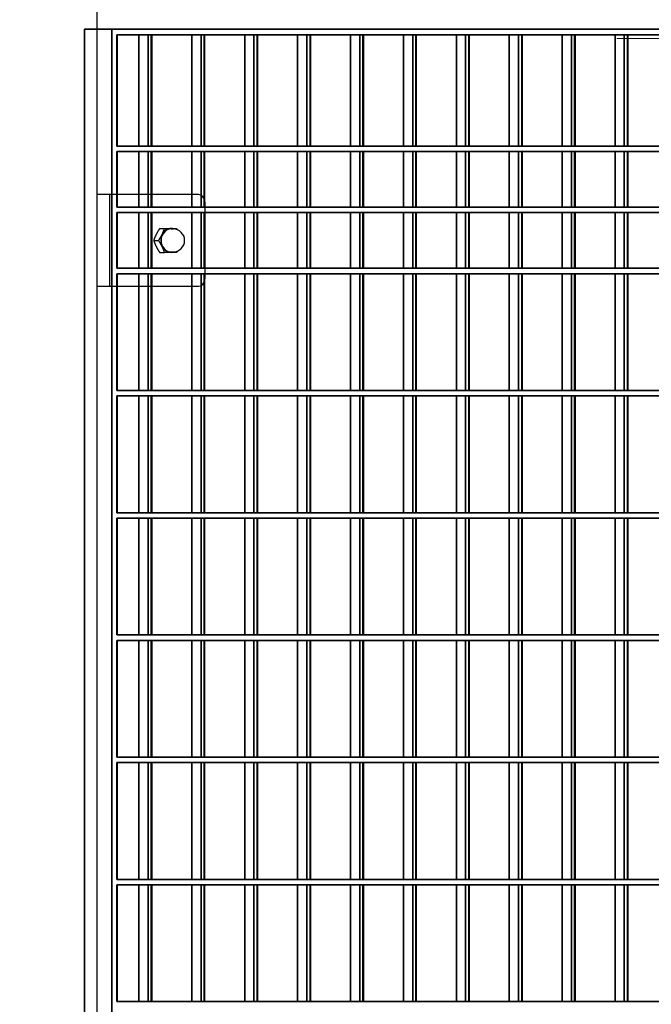
# Model space of a CAD drawing. Units: millimetres. Extents: x -765 to 14741, y 4914 to 28287.
# Drawn here: x 6120 to 6465, y 12144 to 12681 of the extents above; entities that cross this region are included whole.
import ezdxf

# ---------------------------------------------------------------- set-up
doc = ezdxf.new("R2010")
doc.units = ezdxf.units.MM
doc.header["$LTSCALE"] = 120
for name, color, linetype, lineweight in [('Dimensions(Speelwijzer)', 7, 'Continuous', 18), ('Phantom Lines(Speelwijzer)', 7, 'Continuous', 35), ('Visible Edges(Speelwijzer)', 7, 'Continuous', 25)]:
    doc.layers.add(name, color=color, linetype=linetype, lineweight=lineweight)
doc.styles.add('product', font='arial.ttf')
doc.dimstyles.new('Product [cm]', dxfattribs={"dimscale": 120, "dimtxt": 1.5, "dimasz": 1.5, "dimexe": 1.5, "dimexo": 3, "dimgap": 0.762, "dimtad": 0, "dimtih": 1, "dimtoh": 1, "dimdec": 0, "dimlfac": 0.1, "dimrnd": 1e-08, "dimtxsty": 'product', "dimblk": 'DOTSMALL', "dimcen": 0.09, "dimdle": 8, "dimclrd": 7, "dimclre": 7, "dimclrt": 7, "dimadec": 0, "dimazin": 0, "dimtfac": 1.666667, "dimtdec": 0, "dimtmove": 0, "dimatfit": 3, "dimfxl": 0, "dimtolj": 1, "dimtzin": 0, "dimlwd": 5, "dimlwe": 5, "dimarcsym": 0})

# ---------------------------------------------------------------- blocks, each defined once
blk = doc.blocks.new('*D25')
at = {"layer": 'Defpoints', "color": 0, "linetype": 'Continuous', "transparency": 16777216}
for p in [(6085.86, 12670.4), (9047.32, 12670.4), (8322.42, 11624.4)]:
    blk.add_point(p, dxfattribs=at)
at = {"layer": 'Dimensions(Speelwijzer)', "color": 7, "linetype": 'Continuous', "lineweight": 5, "transparency": 16777216}
blk.add_line((6445.86, 12670.4), (9047.32, 12670.4), dxfattribs=at)
at = {"layer": 'Dimensions(Speelwijzer)', "color": 7, "linetype": 'Continuous', "lineweight": 5, "transparency": 16777216, "insert": (9529.27, 12670.4), "char_height": 180, "attachment_point": 5, "style": 'product'}
blk.add_mtext('\\A1;105 cm', dxfattribs=at)
blk = doc.blocks.new('_DotSmall')
at = {"color": 0, "linetype": 'ByBlock', "const_width": 0.5}
blk.add_lwpolyline([(-0.0625, 0, 1), (0.0625, 0, 1)], format="xyb", close=True, dxfattribs=at)
blk = doc.blocks.new('*D26')
at = {"layer": 'Defpoints', "color": 0, "linetype": 'Continuous', "transparency": 16777216}
for p in [(9047.32, 13330.99), (6049.64, 13082.45), (8322.42, 11624.4)]:
    blk.add_point(p, dxfattribs=at)
at = {"layer": 'Dimensions(Speelwijzer)', "color": 7, "linetype": 'Continuous', "lineweight": 5, "transparency": 16777216}
for p, q in [((8327.32, 13082.45), (8687.32, 13330.99)), ((8687.32, 13330.99), (9047.32, 13330.99)), ((6409.64, 13082.45), (8327.32, 13082.45))]:
    blk.add_line(p, q, dxfattribs=at)
at = {"layer": 'Dimensions(Speelwijzer)', "color": 7, "linetype": 'Continuous', "lineweight": 5, "transparency": 16777216, "insert": (9529.27, 13330.99), "char_height": 180, "attachment_point": 5, "style": 'product'}
blk.add_mtext('\\A1;146 cm', dxfattribs=at)

msp = doc.modelspace()

# ---------------------------------------------------------------- linework, layer by layer
at = {"layer": 'Phantom Lines(Speelwijzer)'}
for p, q in [((6155.69, 11679.35), (6155.69, 12675.35)), ((6170.69, 12675.35), (6155.69, 12675.35)), ((6170.69, 11679.35), (6170.69, 12675.35)), ((7443.06, 12675.35), (6170.69, 12675.35)), ((6173.29, 12611.75), (6173.29, 12672.35)), ((7440.46, 12672.35), (6173.29, 12672.35)), ((6173.53, 12611.75), (6173.53, 12672.35)), ((6185.4, 12611.75), (6185.4, 12672.35)), ((6190.4, 12611.75), (6190.4, 12672.35)), ((6192.13, 12611.75), (6192.13, 12672.35)), ((6192.37, 12611.75), (6192.37, 12672.35)), ((6214.24, 12611.75), (6214.24, 12672.35)), ((6219.24, 12611.75), (6219.24, 12672.35)), ((6220.97, 12611.75), (6220.97, 12672.35)), ((6221.21, 12611.75), (6221.21, 12672.35)), ((6243.08, 12611.75), (6243.08, 12672.35)), ((6248.08, 12611.75), (6248.08, 12672.35)), ((6249.81, 12611.75), (6249.81, 12672.35)), ((6250.05, 12611.75), (6250.05, 12672.35)), ((6271.91, 12611.75), (6271.91, 12672.35)), ((6276.91, 12611.75), (6276.91, 12672.35)), ((6278.65, 12611.75), (6278.65, 12672.35)), ((6278.89, 12611.75), (6278.89, 12672.35)), ((6300.75, 12611.75), (6300.75, 12672.35)), ((6305.75, 12611.75), (6305.75, 12672.35)), ((6307.49, 12611.75), (6307.49, 12672.35)), ((6307.73, 12611.75), (6307.73, 12672.35)), ((6329.59, 12611.75), (6329.59, 12672.35)), ((6334.59, 12611.75), (6334.59, 12672.35)), ((6336.32, 12611.75), (6336.32, 12672.35)), ((6336.57, 12611.75), (6336.57, 12672.35)), ((6358.43, 12611.75), (6358.43, 12672.35)), ((6363.43, 12611.75), (6363.43, 12672.35)), ((6365.16, 12611.75), (6365.16, 12672.35)), ((6365.4, 12611.75), (6365.4, 12672.35)), ((6387.27, 12611.75), (6387.27, 12672.35)), ((6392.27, 12611.75), (6392.27, 12672.35)), ((6394, 12611.75), (6394, 12672.35)), ((6394.24, 12611.75), (6394.24, 12672.35)), ((6416.11, 12611.75), (6416.11, 12672.35)), ((6421.11, 12611.75), (6421.11, 12672.35)), ((6422.84, 12611.75), (6422.84, 12672.35)), ((6423.08, 12611.75), (6423.08, 12672.35)), ((6444.95, 12611.75), (6444.95, 12672.35)), ((6449.95, 12611.75), (6449.95, 12672.35)), ((6451.68, 12611.75), (6451.68, 12672.35)), ((6451.92, 12611.75), (6451.92, 12672.35)), ((6173.29, 12611.75), (7440.46, 12611.75)), ((6173.29, 12578.45), (6173.29, 12608.75)), ((6173.29, 12608.75), (7440.46, 12608.75)), ((6173.53, 12578.45), (6173.53, 12608.75)), ((6185.4, 12578.45), (6185.4, 12608.75)), ((6190.4, 12578.45), (6190.4, 12608.75)), ((6192.13, 12578.45), (6192.13, 12608.75)), ((6192.37, 12578.45), (6192.37, 12608.75)), ((6214.24, 12578.45), (6214.24, 12608.75)), ((6219.24, 12578.45), (6219.24, 12608.75)), ((6220.97, 12578.45), (6220.97, 12608.75)), ((6221.21, 12578.45), (6221.21, 12608.75)), ((6243.08, 12578.45), (6243.08, 12608.75)), ((6248.08, 12578.45), (6248.08, 12608.75)), ((6249.81, 12578.45), (6249.81, 12608.75)), ((6250.05, 12578.45), (6250.05, 12608.75)), ((6271.91, 12578.45), (6271.91, 12608.75)), ((6276.91, 12578.45), (6276.91, 12608.75)), ((6278.65, 12578.45), (6278.65, 12608.75)), ((6278.89, 12578.45), (6278.89, 12608.75)), ((6300.75, 12578.45), (6300.75, 12608.75)), ((6305.75, 12578.45), (6305.75, 12608.75)), ((6307.49, 12578.45), (6307.49, 12608.75)), ((6307.73, 12578.45), (6307.73, 12608.75)), ((6329.59, 12578.45), (6329.59, 12608.75)), ((6334.59, 12578.45), (6334.59, 12608.75)), ((6336.32, 12578.45), (6336.32, 12608.75)), ((6336.57, 12578.45), (6336.57, 12608.75)), ((6358.43, 12578.45), (6358.43, 12608.75)), ((6363.43, 12578.45), (6363.43, 12608.75)), ((6365.16, 12578.45), (6365.16, 12608.75)), ((6365.4, 12578.45), (6365.4, 12608.75)), ((6387.27, 12578.45), (6387.27, 12608.75)), ((6392.27, 12578.45), (6392.27, 12608.75)), ((6394, 12578.45), (6394, 12608.75)), ((6394.24, 12578.45), (6394.24, 12608.75)), ((6416.11, 12578.45), (6416.11, 12608.75)), ((6421.11, 12578.45), (6421.11, 12608.75)), ((6422.84, 12578.45), (6422.84, 12608.75)), ((6423.08, 12578.45), (6423.08, 12608.75)), ((6444.95, 12578.45), (6444.95, 12608.75)), ((6449.95, 12578.45), (6449.95, 12608.75)), ((6451.68, 12578.45), (6451.68, 12608.75)), ((6451.92, 12578.45), (6451.92, 12608.75)), ((7440.46, 12578.45), (6173.29, 12578.45)), ((6173.29, 12545.15), (6173.29, 12575.45)), ((6173.29, 12575.45), (7440.46, 12575.45)), ((6173.53, 12545.15), (6173.53, 12575.45)), ((6185.4, 12545.15), (6185.4, 12575.45)), ((6190.4, 12545.15), (6190.4, 12575.45)), ((6192.13, 12545.15), (6192.13, 12575.45)), ((6192.37, 12545.15), (6192.37, 12575.45)), ((6214.24, 12545.15), (6214.24, 12575.45)), ((6219.24, 12545.15), (6219.24, 12575.45)), ((6220.97, 12545.15), (6220.97, 12575.45)), ((6221.21, 12545.15), (6221.21, 12575.45)), ((6243.08, 12545.15), (6243.08, 12575.45)), ((6248.08, 12545.15), (6248.08, 12575.45)), ((6249.81, 12545.15), (6249.81, 12575.45)), ((6250.05, 12545.15), (6250.05, 12575.45)), ((6271.91, 12545.15), (6271.91, 12575.45)), ((6276.91, 12545.15), (6276.91, 12575.45)), ((6278.65, 12545.15), (6278.65, 12575.45)), ((6278.89, 12545.15), (6278.89, 12575.45)), ((6300.75, 12545.15), (6300.75, 12575.45)), ((6305.75, 12545.15), (6305.75, 12575.45)), ((6307.49, 12545.15), (6307.49, 12575.45)), ((6307.73, 12545.15), (6307.73, 12575.45)), ((6329.59, 12545.15), (6329.59, 12575.45)), ((6334.59, 12545.15), (6334.59, 12575.45)), ((6336.32, 12545.15), (6336.32, 12575.45)), ((6336.57, 12545.15), (6336.57, 12575.45)), ((6358.43, 12545.15), (6358.43, 12575.45)), ((6363.43, 12545.15), (6363.43, 12575.45)), ((6365.16, 12545.15), (6365.16, 12575.45)), ((6365.4, 12545.15), (6365.4, 12575.45)), ((6387.27, 12545.15), (6387.27, 12575.45)), ((6392.27, 12545.15), (6392.27, 12575.45)), ((6394, 12545.15), (6394, 12575.45)), ((6394.24, 12545.15), (6394.24, 12575.45)), ((6416.11, 12545.15), (6416.11, 12575.45)), ((6421.11, 12545.15), (6421.11, 12575.45)), ((6422.84, 12545.15), (6422.84, 12575.45)), ((6423.08, 12545.15), (6423.08, 12575.45)), ((6444.95, 12545.15), (6444.95, 12575.45)), ((6449.95, 12545.15), (6449.95, 12575.45)), ((6451.68, 12545.15), (6451.68, 12575.45)), ((6451.92, 12545.15), (6451.92, 12575.45)), ((6173.29, 12545.15), (7440.46, 12545.15)), ((6173.29, 12478.55), (6173.29, 12542.15)), ((6173.29, 12542.15), (7440.46, 12542.15)), ((6173.53, 12478.55), (6173.53, 12542.15)), ((6185.4, 12478.55), (6185.4, 12542.15)), ((6190.4, 12478.55), (6190.4, 12542.15)), ((6192.13, 12478.55), (6192.13, 12542.15)), ((6192.37, 12478.55), (6192.37, 12542.15)), ((6214.24, 12478.55), (6214.24, 12542.15)), ((6219.24, 12478.55), (6219.24, 12542.15)), ((6220.97, 12478.55), (6220.97, 12542.15)), ((6221.21, 12478.55), (6221.21, 12542.15)), ((6243.08, 12478.55), (6243.08, 12542.15)), ((6248.08, 12478.55), (6248.08, 12542.15)), ((6249.81, 12478.55), (6249.81, 12542.15)), ((6250.05, 12478.55), (6250.05, 12542.15)), ((6271.91, 12478.55), (6271.91, 12542.15)), ((6276.91, 12478.55), (6276.91, 12542.15)), ((6278.65, 12478.55), (6278.65, 12542.15)), ((6278.89, 12478.55), (6278.89, 12542.15)), ((6300.75, 12478.55), (6300.75, 12542.15)), ((6305.75, 12478.55), (6305.75, 12542.15)), ((6307.49, 12478.55), (6307.49, 12542.15)), ((6307.73, 12478.55), (6307.73, 12542.15)), ((6329.59, 12478.55), (6329.59, 12542.15)), ((6334.59, 12478.55), (6334.59, 12542.15)), ((6336.32, 12478.55), (6336.32, 12542.15)), ((6336.57, 12478.55), (6336.57, 12542.15)), ((6358.43, 12478.55), (6358.43, 12542.15)), ((6363.43, 12478.55), (6363.43, 12542.15)), ((6365.16, 12478.55), (6365.16, 12542.15)), ((6365.4, 12478.55), (6365.4, 12542.15)), ((6387.27, 12478.55), (6387.27, 12542.15)), ((6392.27, 12478.55), (6392.27, 12542.15)), ((6394, 12478.55), (6394, 12542.15)), ((6394.24, 12478.55), (6394.24, 12542.15)), ((6416.11, 12478.55), (6416.11, 12542.15)), ((6421.11, 12478.55), (6421.11, 12542.15)), ((6422.84, 12478.55), (6422.84, 12542.15)), ((6423.08, 12478.55), (6423.08, 12542.15)), ((6444.95, 12478.55), (6444.95, 12542.15)), ((6449.95, 12478.55), (6449.95, 12542.15)), ((6451.68, 12478.55), (6451.68, 12542.15)), ((6451.92, 12478.55), (6451.92, 12542.15)), ((6173.29, 12478.55), (7440.46, 12478.55)), ((6173.29, 12411.95), (6173.29, 12475.55)), ((6173.29, 12475.55), (7440.46, 12475.55)), ((6173.53, 12411.95), (6173.53, 12475.55)), ((6185.4, 12411.95), (6185.4, 12475.55)), ((6190.4, 12411.95), (6190.4, 12475.55)), ((6192.13, 12411.95), (6192.13, 12475.55)), ((6192.37, 12411.95), (6192.37, 12475.55)), ((6214.24, 12411.95), (6214.24, 12475.55)), ((6219.24, 12411.95), (6219.24, 12475.55)), ((6220.97, 12411.95), (6220.97, 12475.55)), ((6221.21, 12411.95), (6221.21, 12475.55)), ((6243.08, 12411.95), (6243.08, 12475.55)), ((6248.08, 12411.95), (6248.08, 12475.55)), ((6249.81, 12411.95), (6249.81, 12475.55)), ((6250.05, 12411.95), (6250.05, 12475.55)), ((6271.91, 12411.95), (6271.91, 12475.55)), ((6276.91, 12411.95), (6276.91, 12475.55)), ((6278.65, 12411.95), (6278.65, 12475.55)), ((6278.89, 12411.95), (6278.89, 12475.55)), ((6300.75, 12411.95), (6300.75, 12475.55)), ((6305.75, 12411.95), (6305.75, 12475.55)), ((6307.49, 12411.95), (6307.49, 12475.55)), ((6307.73, 12411.95), (6307.73, 12475.55)), ((6329.59, 12411.95), (6329.59, 12475.55)), ((6334.59, 12411.95), (6334.59, 12475.55)), ((6336.32, 12411.95), (6336.32, 12475.55)), ((6336.57, 12411.95), (6336.57, 12475.55)), ((6358.43, 12411.95), (6358.43, 12475.55)), ((6363.43, 12411.95), (6363.43, 12475.55)), ((6365.16, 12411.95), (6365.16, 12475.55)), ((6365.4, 12411.95), (6365.4, 12475.55)), ((6387.27, 12411.95), (6387.27, 12475.55)), ((6392.27, 12411.95), (6392.27, 12475.55)), ((6394, 12411.95), (6394, 12475.55)), ((6394.24, 12411.95), (6394.24, 12475.55)), ((6416.11, 12411.95), (6416.11, 12475.55)), ((6421.11, 12411.95), (6421.11, 12475.55)), ((6422.84, 12411.95), (6422.84, 12475.55)), ((6423.08, 12411.95), (6423.08, 12475.55)), ((6444.95, 12411.95), (6444.95, 12475.55)), ((6449.95, 12411.95), (6449.95, 12475.55)), ((6451.68, 12411.95), (6451.68, 12475.55)), ((6451.92, 12411.95), (6451.92, 12475.55)), ((6173.29, 12411.95), (7440.46, 12411.95)), ((6173.29, 12345.35), (6173.29, 12408.95)), ((6173.29, 12408.95), (7440.46, 12408.95)), ((6173.53, 12345.35), (6173.53, 12408.95)), ((6185.4, 12345.35), (6185.4, 12408.95)), ((6190.4, 12345.35), (6190.4, 12408.95)), ((6192.13, 12345.35), (6192.13, 12408.95)), ((6192.37, 12345.35), (6192.37, 12408.95)), ((6214.24, 12345.35), (6214.24, 12408.95)), ((6219.24, 12345.35), (6219.24, 12408.95)), ((6220.97, 12345.35), (6220.97, 12408.95)), ((6221.21, 12345.35), (6221.21, 12408.95)), ((6243.08, 12345.35), (6243.08, 12408.95)), ((6248.08, 12345.35), (6248.08, 12408.95)), ((6249.81, 12345.35), (6249.81, 12408.95)), ((6250.05, 12345.35), (6250.05, 12408.95)), ((6271.91, 12345.35), (6271.91, 12408.95)), ((6276.91, 12345.35), (6276.91, 12408.95)), ((6278.65, 12345.35), (6278.65, 12408.95)), ((6278.89, 12345.35), (6278.89, 12408.95)), ((6300.75, 12345.35), (6300.75, 12408.95)), ((6305.75, 12345.35), (6305.75, 12408.95)), ((6307.49, 12345.35), (6307.49, 12408.95)), ((6307.73, 12345.35), (6307.73, 12408.95)), ((6329.59, 12345.35), (6329.59, 12408.95)), ((6334.59, 12345.35), (6334.59, 12408.95)), ((6336.32, 12345.35), (6336.32, 12408.95)), ((6336.57, 12345.35), (6336.57, 12408.95)), ((6358.43, 12345.35), (6358.43, 12408.95)), ((6363.43, 12345.35), (6363.43, 12408.95)), ((6365.16, 12345.35), (6365.16, 12408.95)), ((6365.4, 12345.35), (6365.4, 12408.95)), ((6387.27, 12345.35), (6387.27, 12408.95)), ((6392.27, 12345.35), (6392.27, 12408.95)), ((6394, 12345.35), (6394, 12408.95)), ((6394.24, 12345.35), (6394.24, 12408.95)), ((6416.11, 12345.35), (6416.11, 12408.95)), ((6421.11, 12345.35), (6421.11, 12408.95)), ((6422.84, 12345.35), (6422.84, 12408.95)), ((6423.08, 12345.35), (6423.08, 12408.95)), ((6444.95, 12345.35), (6444.95, 12408.95)), ((6449.95, 12345.35), (6449.95, 12408.95)), ((6451.68, 12345.35), (6451.68, 12408.95)), ((6451.92, 12345.35), (6451.92, 12408.95)), ((6173.29, 12345.35), (7440.46, 12345.35)), ((6173.29, 12278.75), (6173.29, 12342.35)), ((6173.29, 12342.35), (7440.46, 12342.35)), ((6173.53, 12278.75), (6173.53, 12342.35)), ((6185.4, 12278.75), (6185.4, 12342.35)), ((6190.4, 12278.75), (6190.4, 12342.35)), ((6192.13, 12278.75), (6192.13, 12342.35)), ((6192.37, 12278.75), (6192.37, 12342.35)), ((6214.24, 12278.75), (6214.24, 12342.35)), ((6219.24, 12278.75), (6219.24, 12342.35)), ((6220.97, 12278.75), (6220.97, 12342.35)), ((6221.21, 12278.75), (6221.21, 12342.35)), ((6243.08, 12278.75), (6243.08, 12342.35)), ((6248.08, 12278.75), (6248.08, 12342.35)), ((6249.81, 12278.75), (6249.81, 12342.35)), ((6250.05, 12278.75), (6250.05, 12342.35)), ((6271.91, 12278.75), (6271.91, 12342.35)), ((6276.91, 12278.75), (6276.91, 12342.35)), ((6278.65, 12278.75), (6278.65, 12342.35)), ((6278.89, 12278.75), (6278.89, 12342.35)), ((6300.75, 12278.75), (6300.75, 12342.35)), ((6305.75, 12278.75), (6305.75, 12342.35)), ((6307.49, 12278.75), (6307.49, 12342.35)), ((6307.73, 12278.75), (6307.73, 12342.35)), ((6329.59, 12278.75), (6329.59, 12342.35)), ((6334.59, 12278.75), (6334.59, 12342.35)), ((6336.32, 12278.75), (6336.32, 12342.35)), ((6336.57, 12278.75), (6336.57, 12342.35)), ((6358.43, 12278.75), (6358.43, 12342.35)), ((6363.43, 12278.75), (6363.43, 12342.35)), ((6365.16, 12278.75), (6365.16, 12342.35)), ((6365.4, 12278.75), (6365.4, 12342.35)), ((6387.27, 12278.75), (6387.27, 12342.35)), ((6392.27, 12278.75), (6392.27, 12342.35)), ((6394, 12278.75), (6394, 12342.35)), ((6394.24, 12278.75), (6394.24, 12342.35)), ((6416.11, 12278.75), (6416.11, 12342.35)), ((6421.11, 12278.75), (6421.11, 12342.35)), ((6422.84, 12278.75), (6422.84, 12342.35)), ((6423.08, 12278.75), (6423.08, 12342.35)), ((6444.95, 12278.75), (6444.95, 12342.35)), ((6449.95, 12278.75), (6449.95, 12342.35)), ((6451.68, 12278.75), (6451.68, 12342.35)), ((6451.92, 12278.75), (6451.92, 12342.35)), ((6173.29, 12278.75), (7440.46, 12278.75)), ((6173.29, 12212.15), (6173.29, 12275.75)), ((6173.29, 12275.75), (7440.46, 12275.75)), ((6173.53, 12212.15), (6173.53, 12275.75)), ((6185.4, 12212.15), (6185.4, 12275.75)), ((6190.4, 12212.15), (6190.4, 12275.75)), ((6192.13, 12212.15), (6192.13, 12275.75)), ((6192.37, 12212.15), (6192.37, 12275.75)), ((6214.24, 12212.15), (6214.24, 12275.75)), ((6219.24, 12212.15), (6219.24, 12275.75)), ((6220.97, 12212.15), (6220.97, 12275.75)), ((6221.21, 12212.15), (6221.21, 12275.75)), ((6243.08, 12212.15), (6243.08, 12275.75)), ((6248.08, 12212.15), (6248.08, 12275.75)), ((6249.81, 12212.15), (6249.81, 12275.75)), ((6250.05, 12212.15), (6250.05, 12275.75)), ((6271.91, 12212.15), (6271.91, 12275.75)), ((6276.91, 12212.15), (6276.91, 12275.75)), ((6278.65, 12212.15), (6278.65, 12275.75)), ((6278.89, 12212.15), (6278.89, 12275.75)), ((6300.75, 12212.15), (6300.75, 12275.75)), ((6305.75, 12212.15), (6305.75, 12275.75)), ((6307.49, 12212.15), (6307.49, 12275.75)), ((6307.73, 12212.15), (6307.73, 12275.75)), ((6329.59, 12212.15), (6329.59, 12275.75)), ((6334.59, 12212.15), (6334.59, 12275.75)), ((6336.32, 12212.15), (6336.32, 12275.75)), ((6336.57, 12212.15), (6336.57, 12275.75)), ((6358.43, 12212.15), (6358.43, 12275.75)), ((6363.43, 12212.15), (6363.43, 12275.75)), ((6365.16, 12212.15), (6365.16, 12275.75)), ((6365.4, 12212.15), (6365.4, 12275.75)), ((6387.27, 12212.15), (6387.27, 12275.75)), ((6392.27, 12212.15), (6392.27, 12275.75)), ((6394, 12212.15), (6394, 12275.75)), ((6394.24, 12212.15), (6394.24, 12275.75)), ((6416.11, 12212.15), (6416.11, 12275.75)), ((6421.11, 12212.15), (6421.11, 12275.75)), ((6422.84, 12212.15), (6422.84, 12275.75)), ((6423.08, 12212.15), (6423.08, 12275.75)), ((6444.95, 12212.15), (6444.95, 12275.75)), ((6449.95, 12212.15), (6449.95, 12275.75)), ((6451.68, 12212.15), (6451.68, 12275.75)), ((6451.92, 12212.15), (6451.92, 12275.75)), ((6173.29, 12212.15), (7440.46, 12212.15)), ((6173.29, 12145.55), (6173.29, 12209.15)), ((6173.29, 12209.15), (7440.46, 12209.15)), ((6173.53, 12145.55), (6173.53, 12209.15)), ((6185.4, 12145.55), (6185.4, 12209.15)), ((6190.4, 12145.55), (6190.4, 12209.15)), ((6192.13, 12145.55), (6192.13, 12209.15)), ((6192.37, 12145.55), (6192.37, 12209.15)), ((6214.24, 12145.55), (6214.24, 12209.15)), ((6219.24, 12145.55), (6219.24, 12209.15)), ((6220.97, 12145.55), (6220.97, 12209.15)), ((6221.21, 12145.55), (6221.21, 12209.15)), ((6243.08, 12145.55), (6243.08, 12209.15)), ((6248.08, 12145.55), (6248.08, 12209.15)), ((6249.81, 12145.55), (6249.81, 12209.15)), ((6250.05, 12145.55), (6250.05, 12209.15)), ((6271.91, 12145.55), (6271.91, 12209.15)), ((6276.91, 12145.55), (6276.91, 12209.15)), ((6278.65, 12145.55), (6278.65, 12209.15)), ((6278.89, 12145.55), (6278.89, 12209.15)), ((6300.75, 12145.55), (6300.75, 12209.15)), ((6305.75, 12145.55), (6305.75, 12209.15)), ((6307.49, 12145.55), (6307.49, 12209.15)), ((6307.73, 12145.55), (6307.73, 12209.15)), ((6329.59, 12145.55), (6329.59, 12209.15)), ((6334.59, 12145.55), (6334.59, 12209.15)), ((6336.32, 12145.55), (6336.32, 12209.15)), ((6336.57, 12145.55), (6336.57, 12209.15)), ((6358.43, 12145.55), (6358.43, 12209.15)), ((6363.43, 12145.55), (6363.43, 12209.15)), ((6365.16, 12145.55), (6365.16, 12209.15)), ((6365.4, 12145.55), (6365.4, 12209.15)), ((6387.27, 12145.55), (6387.27, 12209.15)), ((6392.27, 12145.55), (6392.27, 12209.15)), ((6394, 12145.55), (6394, 12209.15)), ((6394.24, 12145.55), (6394.24, 12209.15)), ((6416.11, 12145.55), (6416.11, 12209.15)), ((6421.11, 12145.55), (6421.11, 12209.15)), ((6422.84, 12145.55), (6422.84, 12209.15)), ((6423.08, 12145.55), (6423.08, 12209.15)), ((6444.95, 12145.55), (6444.95, 12209.15)), ((6449.95, 12145.55), (6449.95, 12209.15)), ((6451.68, 12145.55), (6451.68, 12209.15)), ((6451.92, 12145.55), (6451.92, 12209.15)), ((6173.29, 12145.55), (7440.46, 12145.55))]:
    msp.add_line(p, q, dxfattribs=at)
at = {"layer": 'Visible Edges(Speelwijzer)'}
for p, q in [((6162.55, 11624.4), (6162.55, 13092.4)), ((6170.69, 12675.35), (6162.55, 12675.35)), ((7443.06, 12675.35), (6170.69, 12675.35)), ((6170.69, 12675.35), (6170.69, 12585.3)), ((6173.29, 12672.35), (7440.46, 12672.35)), ((6173.29, 12611.75), (6173.29, 12672.35)), ((6173.53, 12672.35), (6173.53, 12611.75)), ((6185.4, 12611.75), (6185.4, 12672.35)), ((6190.4, 12672.35), (6190.4, 12611.75)), ((6192.13, 12611.75), (6192.13, 12672.35)), ((6192.37, 12672.35), (6192.37, 12611.75)), ((6214.24, 12611.75), (6214.24, 12672.35)), ((6219.24, 12672.35), (6219.24, 12611.75)), ((6220.97, 12611.75), (6220.97, 12672.35)), ((6221.21, 12672.35), (6221.21, 12611.75)), ((6243.08, 12611.75), (6243.08, 12672.35)), ((6248.08, 12672.35), (6248.08, 12611.75)), ((6249.81, 12611.75), (6249.81, 12672.35)), ((6250.05, 12672.35), (6250.05, 12611.75)), ((6271.91, 12611.75), (6271.91, 12672.35)), ((6276.91, 12672.35), (6276.91, 12611.75)), ((6278.65, 12611.75), (6278.65, 12672.35)), ((6278.89, 12672.35), (6278.89, 12611.75)), ((6300.75, 12611.75), (6300.75, 12672.35)), ((6305.75, 12672.35), (6305.75, 12611.75)), ((6307.49, 12611.75), (6307.49, 12672.35)), ((6307.73, 12672.35), (6307.73, 12611.75)), ((6329.59, 12611.75), (6329.59, 12672.35)), ((6334.59, 12672.35), (6334.59, 12611.75)), ((6336.32, 12611.75), (6336.32, 12672.35)), ((6336.57, 12672.35), (6336.57, 12611.75)), ((6358.43, 12611.75), (6358.43, 12672.35)), ((6363.43, 12672.35), (6363.43, 12611.75)), ((6365.16, 12611.75), (6365.16, 12672.35)), ((6365.4, 12672.35), (6365.4, 12611.75)), ((6387.27, 12611.75), (6387.27, 12672.35)), ((6392.27, 12672.35), (6392.27, 12611.75)), ((6394, 12611.75), (6394, 12672.35)), ((6394.24, 12672.35), (6394.24, 12611.75)), ((6416.11, 12611.75), (6416.11, 12672.35)), ((6421.11, 12672.35), (6421.11, 12611.75)), ((6422.84, 12611.75), (6422.84, 12672.35)), ((6423.08, 12672.35), (6423.08, 12611.75)), ((6444.95, 12611.75), (6444.95, 12672.35)), ((6449.95, 12672.35), (6449.95, 12611.75)), ((6451.68, 12611.75), (6451.68, 12672.35)), ((6451.92, 12672.35), (6451.92, 12611.75)), ((7440.46, 12611.75), (6173.29, 12611.75)), ((6173.29, 12585.3), (6173.29, 12608.75)), ((6173.29, 12608.75), (7440.46, 12608.75)), ((6173.53, 12608.75), (6173.53, 12585.3)), ((6185.4, 12585.3), (6185.4, 12608.75)), ((6190.4, 12608.75), (6190.4, 12585.3)), ((6192.13, 12585.3), (6192.13, 12608.75)), ((6192.37, 12608.75), (6192.37, 12585.3)), ((6214.24, 12585.3), (6214.24, 12608.75)), ((6219.24, 12608.75), (6219.24, 12584.97)), ((6220.97, 12583.05), (6220.97, 12608.75)), ((6221.21, 12608.75), (6221.21, 12582.29)), ((6243.08, 12578.45), (6243.08, 12608.75)), ((6248.08, 12608.75), (6248.08, 12578.45)), ((6249.81, 12578.45), (6249.81, 12608.75)), ((6250.05, 12608.75), (6250.05, 12578.45)), ((6271.91, 12578.45), (6271.91, 12608.75)), ((6276.91, 12608.75), (6276.91, 12578.45)), ((6278.65, 12578.45), (6278.65, 12608.75)), ((6278.89, 12608.75), (6278.89, 12578.45)), ((6300.75, 12578.45), (6300.75, 12608.75)), ((6305.75, 12608.75), (6305.75, 12578.45)), ((6307.49, 12578.45), (6307.49, 12608.75)), ((6307.73, 12608.75), (6307.73, 12578.45)), ((6329.59, 12578.45), (6329.59, 12608.75)), ((6334.59, 12608.75), (6334.59, 12578.45)), ((6336.32, 12578.45), (6336.32, 12608.75)), ((6336.57, 12608.75), (6336.57, 12578.45)), ((6358.43, 12578.45), (6358.43, 12608.75)), ((6363.43, 12608.75), (6363.43, 12578.45)), ((6365.16, 12578.45), (6365.16, 12608.75)), ((6365.4, 12608.75), (6365.4, 12578.45)), ((6387.27, 12578.45), (6387.27, 12608.75)), ((6392.27, 12608.75), (6392.27, 12578.45)), ((6394, 12578.45), (6394, 12608.75)), ((6394.24, 12608.75), (6394.24, 12578.45)), ((6416.11, 12578.45), (6416.11, 12608.75)), ((6421.11, 12608.75), (6421.11, 12578.45)), ((6422.84, 12578.45), (6422.84, 12608.75)), ((6423.08, 12608.75), (6423.08, 12578.45)), ((6444.95, 12578.45), (6444.95, 12608.75)), ((6449.95, 12608.75), (6449.95, 12578.45)), ((6451.68, 12578.45), (6451.68, 12608.75)), ((6451.92, 12608.75), (6451.92, 12578.45)), ((6217.85, 12585.3), (6162.55, 12585.3)), ((6217.85, 12585.3), (6169.36, 12585.3)), ((6169.36, 12585.3), (6169.36, 12535.3)), ((6221.32, 12581.3), (6221.32, 12539.3)), ((6221.32, 12581.3), (6221.32, 12539.3)), ((7414.43, 12578.45), (6221.32, 12578.45)), ((6221.32, 12575.45), (7414.43, 12575.45)), ((6243.08, 12545.15), (6243.08, 12575.45)), ((6248.08, 12575.45), (6248.08, 12545.15)), ((6249.81, 12545.15), (6249.81, 12575.45)), ((6250.05, 12575.45), (6250.05, 12545.15)), ((6271.91, 12545.15), (6271.91, 12575.45)), ((6276.91, 12575.45), (6276.91, 12545.15)), ((6278.65, 12545.15), (6278.65, 12575.45)), ((6278.89, 12575.45), (6278.89, 12545.15)), ((6300.75, 12545.15), (6300.75, 12575.45)), ((6305.75, 12575.45), (6305.75, 12545.15)), ((6307.49, 12545.15), (6307.49, 12575.45)), ((6307.73, 12575.45), (6307.73, 12545.15)), ((6329.59, 12545.15), (6329.59, 12575.45)), ((6334.59, 12575.45), (6334.59, 12545.15)), ((6336.32, 12545.15), (6336.32, 12575.45)), ((6336.57, 12575.45), (6336.57, 12545.15)), ((6358.43, 12545.15), (6358.43, 12575.45)), ((6363.43, 12575.45), (6363.43, 12545.15)), ((6365.16, 12545.15), (6365.16, 12575.45)), ((6365.4, 12575.45), (6365.4, 12545.15)), ((6387.27, 12545.15), (6387.27, 12575.45)), ((6392.27, 12575.45), (6392.27, 12545.15)), ((6394, 12545.15), (6394, 12575.45)), ((6394.24, 12575.45), (6394.24, 12545.15)), ((6416.11, 12545.15), (6416.11, 12575.45)), ((6421.11, 12575.45), (6421.11, 12545.15)), ((6422.84, 12545.15), (6422.84, 12575.45)), ((6423.08, 12575.45), (6423.08, 12545.15)), ((6444.95, 12545.15), (6444.95, 12575.45)), ((6449.95, 12575.45), (6449.95, 12545.15)), ((6451.68, 12545.15), (6451.68, 12575.45)), ((6451.92, 12575.45), (6451.92, 12545.15)), ((6196.69, 12566.8), (6199.35, 12566.8)), ((6202.9, 12566.55), (6204.02, 12566.55)), ((6193.44, 12560.3), (6196.1, 12560.3)), ((6196.69, 12553.8), (6199.35, 12553.8)), ((6202.9, 12554.05), (6204.02, 12554.05)), ((7414.43, 12545.15), (6221.32, 12545.15)), ((6221.32, 12542.15), (7414.43, 12542.15)), ((6243.08, 12478.55), (6243.08, 12542.15)), ((6248.08, 12542.15), (6248.08, 12478.55)), ((6249.81, 12478.55), (6249.81, 12542.15)), ((6250.05, 12542.15), (6250.05, 12478.55)), ((6271.91, 12478.55), (6271.91, 12542.15)), ((6276.91, 12542.15), (6276.91, 12478.55)), ((6278.65, 12478.55), (6278.65, 12542.15)), ((6278.89, 12542.15), (6278.89, 12478.55)), ((6300.75, 12478.55), (6300.75, 12542.15)), ((6305.75, 12542.15), (6305.75, 12478.55)), ((6307.49, 12478.55), (6307.49, 12542.15)), ((6307.73, 12542.15), (6307.73, 12478.55)), ((6329.59, 12478.55), (6329.59, 12542.15)), ((6334.59, 12542.15), (6334.59, 12478.55)), ((6336.32, 12478.55), (6336.32, 12542.15)), ((6336.57, 12542.15), (6336.57, 12478.55)), ((6358.43, 12478.55), (6358.43, 12542.15)), ((6363.43, 12542.15), (6363.43, 12478.55)), ((6365.16, 12478.55), (6365.16, 12542.15)), ((6365.4, 12542.15), (6365.4, 12478.55)), ((6387.27, 12478.55), (6387.27, 12542.15)), ((6392.27, 12542.15), (6392.27, 12478.55)), ((6394, 12478.55), (6394, 12542.15)), ((6394.24, 12542.15), (6394.24, 12478.55)), ((6416.11, 12478.55), (6416.11, 12542.15)), ((6421.11, 12542.15), (6421.11, 12478.55)), ((6422.84, 12478.55), (6422.84, 12542.15)), ((6423.08, 12542.15), (6423.08, 12478.55)), ((6444.95, 12478.55), (6444.95, 12542.15)), ((6449.95, 12542.15), (6449.95, 12478.55)), ((6451.68, 12478.55), (6451.68, 12542.15)), ((6451.92, 12542.15), (6451.92, 12478.55)), ((6162.55, 12535.3), (6217.85, 12535.3)), ((6169.36, 12535.3), (6217.85, 12535.3)), ((6170.69, 12535.3), (6170.69, 11819.4)), ((6173.29, 12478.55), (6173.29, 12535.3)), ((6173.53, 12535.3), (6173.53, 12478.55)), ((6185.4, 12478.55), (6185.4, 12535.3)), ((6190.4, 12535.3), (6190.4, 12478.55)), ((6192.13, 12478.55), (6192.13, 12535.3)), ((6192.37, 12535.3), (6192.37, 12478.55)), ((6214.24, 12478.55), (6214.24, 12535.3)), ((6219.24, 12535.63), (6219.24, 12478.55)), ((6220.97, 12478.55), (6220.97, 12537.55)), ((6221.21, 12538.31), (6221.21, 12478.55)), ((7440.46, 12478.55), (6173.29, 12478.55)), ((6173.29, 12411.95), (6173.29, 12475.55)), ((6173.29, 12475.55), (7440.46, 12475.55)), ((6173.53, 12475.55), (6173.53, 12411.95)), ((6185.4, 12411.95), (6185.4, 12475.55)), ((6190.4, 12475.55), (6190.4, 12411.95)), ((6192.13, 12411.95), (6192.13, 12475.55)), ((6192.37, 12475.55), (6192.37, 12411.95)), ((6214.24, 12411.95), (6214.24, 12475.55)), ((6219.24, 12475.55), (6219.24, 12411.95)), ((6220.97, 12411.95), (6220.97, 12475.55)), ((6221.21, 12475.55), (6221.21, 12411.95)), ((6243.08, 12411.95), (6243.08, 12475.55)), ((6248.08, 12475.55), (6248.08, 12411.95)), ((6249.81, 12411.95), (6249.81, 12475.55)), ((6250.05, 12475.55), (6250.05, 12411.95)), ((6271.91, 12411.95), (6271.91, 12475.55)), ((6276.91, 12475.55), (6276.91, 12411.95)), ((6278.65, 12411.95), (6278.65, 12475.55)), ((6278.89, 12475.55), (6278.89, 12411.95)), ((6300.75, 12411.95), (6300.75, 12475.55)), ((6305.75, 12475.55), (6305.75, 12411.95)), ((6307.49, 12411.95), (6307.49, 12475.55)), ((6307.73, 12475.55), (6307.73, 12411.95)), ((6329.59, 12411.95), (6329.59, 12475.55)), ((6334.59, 12475.55), (6334.59, 12411.95)), ((6336.32, 12411.95), (6336.32, 12475.55)), ((6336.57, 12475.55), (6336.57, 12411.95)), ((6358.43, 12411.95), (6358.43, 12475.55)), ((6363.43, 12475.55), (6363.43, 12411.95)), ((6365.16, 12411.95), (6365.16, 12475.55)), ((6365.4, 12475.55), (6365.4, 12411.95)), ((6387.27, 12411.95), (6387.27, 12475.55)), ((6392.27, 12475.55), (6392.27, 12411.95)), ((6394, 12411.95), (6394, 12475.55)), ((6394.24, 12475.55), (6394.24, 12411.95)), ((6416.11, 12411.95), (6416.11, 12475.55)), ((6421.11, 12475.55), (6421.11, 12411.95)), ((6422.84, 12411.95), (6422.84, 12475.55)), ((6423.08, 12475.55), (6423.08, 12411.95)), ((6444.95, 12411.95), (6444.95, 12475.55)), ((6449.95, 12475.55), (6449.95, 12411.95)), ((6451.68, 12411.95), (6451.68, 12475.55)), ((6451.92, 12475.55), (6451.92, 12411.95)), ((7440.46, 12411.95), (6173.29, 12411.95)), ((6173.29, 12408.95), (7440.46, 12408.95)), ((6173.29, 12345.35), (6173.29, 12408.95)), ((6173.53, 12408.95), (6173.53, 12345.35)), ((6185.4, 12345.35), (6185.4, 12408.95)), ((6190.4, 12408.95), (6190.4, 12345.35)), ((6192.13, 12345.35), (6192.13, 12408.95)), ((6192.37, 12408.95), (6192.37, 12345.35)), ((6214.24, 12345.35), (6214.24, 12408.95)), ((6219.24, 12408.95), (6219.24, 12345.35)), ((6220.97, 12345.35), (6220.97, 12408.95)), ((6221.21, 12408.95), (6221.21, 12345.35)), ((6243.08, 12345.35), (6243.08, 12408.95)), ((6248.08, 12408.95), (6248.08, 12345.35)), ((6249.81, 12345.35), (6249.81, 12408.95)), ((6250.05, 12408.95), (6250.05, 12345.35)), ((6271.91, 12345.35), (6271.91, 12408.95)), ((6276.91, 12408.95), (6276.91, 12345.35)), ((6278.65, 12345.35), (6278.65, 12408.95)), ((6278.89, 12408.95), (6278.89, 12345.35)), ((6300.75, 12345.35), (6300.75, 12408.95)), ((6305.75, 12408.95), (6305.75, 12345.35)), ((6307.49, 12345.35), (6307.49, 12408.95)), ((6307.73, 12408.95), (6307.73, 12345.35)), ((6329.59, 12345.35), (6329.59, 12408.95)), ((6334.59, 12408.95), (6334.59, 12345.35)), ((6336.32, 12345.35), (6336.32, 12408.95)), ((6336.57, 12408.95), (6336.57, 12345.35)), ((6358.43, 12345.35), (6358.43, 12408.95)), ((6363.43, 12408.95), (6363.43, 12345.35)), ((6365.16, 12345.35), (6365.16, 12408.95)), ((6365.4, 12408.95), (6365.4, 12345.35)), ((6387.27, 12345.35), (6387.27, 12408.95)), ((6392.27, 12408.95), (6392.27, 12345.35)), ((6394, 12345.35), (6394, 12408.95)), ((6394.24, 12408.95), (6394.24, 12345.35)), ((6416.11, 12345.35), (6416.11, 12408.95)), ((6421.11, 12408.95), (6421.11, 12345.35)), ((6422.84, 12345.35), (6422.84, 12408.95)), ((6423.08, 12408.95), (6423.08, 12345.35)), ((6444.95, 12345.35), (6444.95, 12408.95)), ((6449.95, 12408.95), (6449.95, 12345.35)), ((6451.68, 12345.35), (6451.68, 12408.95)), ((6451.92, 12408.95), (6451.92, 12345.35)), ((7440.46, 12345.35), (6173.29, 12345.35)), ((6173.29, 12278.75), (6173.29, 12342.35)), ((6173.29, 12342.35), (7440.46, 12342.35)), ((6173.53, 12342.35), (6173.53, 12278.75)), ((6185.4, 12278.75), (6185.4, 12342.35)), ((6190.4, 12342.35), (6190.4, 12278.75)), ((6192.13, 12278.75), (6192.13, 12342.35)), ((6192.37, 12342.35), (6192.37, 12278.75)), ((6214.24, 12278.75), (6214.24, 12342.35)), ((6219.24, 12342.35), (6219.24, 12278.75)), ((6220.97, 12278.75), (6220.97, 12342.35)), ((6221.21, 12342.35), (6221.21, 12278.75)), ((6243.08, 12278.75), (6243.08, 12342.35)), ((6248.08, 12342.35), (6248.08, 12278.75)), ((6249.81, 12278.75), (6249.81, 12342.35)), ((6250.05, 12342.35), (6250.05, 12278.75)), ((6271.91, 12278.75), (6271.91, 12342.35)), ((6276.91, 12342.35), (6276.91, 12278.75)), ((6278.65, 12278.75), (6278.65, 12342.35)), ((6278.89, 12342.35), (6278.89, 12278.75)), ((6300.75, 12278.75), (6300.75, 12342.35)), ((6305.75, 12342.35), (6305.75, 12278.75)), ((6307.49, 12278.75), (6307.49, 12342.35)), ((6307.73, 12342.35), (6307.73, 12278.75)), ((6329.59, 12278.75), (6329.59, 12342.35)), ((6334.59, 12342.35), (6334.59, 12278.75)), ((6336.32, 12278.75), (6336.32, 12342.35)), ((6336.57, 12342.35), (6336.57, 12278.75)), ((6358.43, 12278.75), (6358.43, 12342.35)), ((6363.43, 12342.35), (6363.43, 12278.75)), ((6365.16, 12278.75), (6365.16, 12342.35)), ((6365.4, 12342.35), (6365.4, 12278.75)), ((6387.27, 12278.75), (6387.27, 12342.35)), ((6392.27, 12342.35), (6392.27, 12278.75)), ((6394, 12278.75), (6394, 12342.35)), ((6394.24, 12342.35), (6394.24, 12278.75)), ((6416.11, 12278.75), (6416.11, 12342.35)), ((6421.11, 12342.35), (6421.11, 12278.75)), ((6422.84, 12278.75), (6422.84, 12342.35)), ((6423.08, 12342.35), (6423.08, 12278.75)), ((6444.95, 12278.75), (6444.95, 12342.35)), ((6449.95, 12342.35), (6449.95, 12278.75)), ((6451.68, 12278.75), (6451.68, 12342.35)), ((6451.92, 12342.35), (6451.92, 12278.75)), ((7440.46, 12278.75), (6173.29, 12278.75)), ((6173.29, 12212.15), (6173.29, 12275.75)), ((6173.29, 12275.75), (7440.46, 12275.75)), ((6173.53, 12275.75), (6173.53, 12212.15)), ((6185.4, 12212.15), (6185.4, 12275.75)), ((6190.4, 12275.75), (6190.4, 12212.15)), ((6192.13, 12212.15), (6192.13, 12275.75)), ((6192.37, 12275.75), (6192.37, 12212.15)), ((6214.24, 12212.15), (6214.24, 12275.75)), ((6219.24, 12275.75), (6219.24, 12212.15)), ((6220.97, 12212.15), (6220.97, 12275.75)), ((6221.21, 12275.75), (6221.21, 12212.15)), ((6243.08, 12212.15), (6243.08, 12275.75)), ((6248.08, 12275.75), (6248.08, 12212.15)), ((6249.81, 12212.15), (6249.81, 12275.75)), ((6250.05, 12275.75), (6250.05, 12212.15)), ((6271.91, 12212.15), (6271.91, 12275.75)), ((6276.91, 12275.75), (6276.91, 12212.15)), ((6278.65, 12212.15), (6278.65, 12275.75)), ((6278.89, 12275.75), (6278.89, 12212.15)), ((6300.75, 12212.15), (6300.75, 12275.75)), ((6305.75, 12275.75), (6305.75, 12212.15)), ((6307.49, 12212.15), (6307.49, 12275.75)), ((6307.73, 12275.75), (6307.73, 12212.15)), ((6329.59, 12212.15), (6329.59, 12275.75)), ((6334.59, 12275.75), (6334.59, 12212.15)), ((6336.32, 12212.15), (6336.32, 12275.75)), ((6336.57, 12275.75), (6336.57, 12212.15)), ((6358.43, 12212.15), (6358.43, 12275.75)), ((6363.43, 12275.75), (6363.43, 12212.15)), ((6365.16, 12212.15), (6365.16, 12275.75)), ((6365.4, 12275.75), (6365.4, 12212.15)), ((6387.27, 12212.15), (6387.27, 12275.75)), ((6392.27, 12275.75), (6392.27, 12212.15)), ((6394, 12212.15), (6394, 12275.75)), ((6394.24, 12275.75), (6394.24, 12212.15)), ((6416.11, 12212.15), (6416.11, 12275.75)), ((6421.11, 12275.75), (6421.11, 12212.15)), ((6422.84, 12212.15), (6422.84, 12275.75)), ((6423.08, 12275.75), (6423.08, 12212.15)), ((6444.95, 12212.15), (6444.95, 12275.75)), ((6449.95, 12275.75), (6449.95, 12212.15)), ((6451.68, 12212.15), (6451.68, 12275.75)), ((6451.92, 12275.75), (6451.92, 12212.15)), ((7440.46, 12212.15), (6173.29, 12212.15)), ((6173.29, 12145.55), (6173.29, 12209.15)), ((6173.29, 12209.15), (7440.46, 12209.15)), ((6173.53, 12209.15), (6173.53, 12145.55)), ((6185.4, 12145.55), (6185.4, 12209.15)), ((6190.4, 12209.15), (6190.4, 12145.55)), ((6192.13, 12145.55), (6192.13, 12209.15)), ((6192.37, 12209.15), (6192.37, 12145.55)), ((6214.24, 12145.55), (6214.24, 12209.15)), ((6219.24, 12209.15), (6219.24, 12145.55)), ((6220.97, 12145.55), (6220.97, 12209.15)), ((6221.21, 12209.15), (6221.21, 12145.55)), ((6243.08, 12145.55), (6243.08, 12209.15)), ((6248.08, 12209.15), (6248.08, 12145.55)), ((6249.81, 12145.55), (6249.81, 12209.15)), ((6250.05, 12209.15), (6250.05, 12145.55)), ((6271.91, 12145.55), (6271.91, 12209.15)), ((6276.91, 12209.15), (6276.91, 12145.55)), ((6278.65, 12145.55), (6278.65, 12209.15)), ((6278.89, 12209.15), (6278.89, 12145.55)), ((6300.75, 12145.55), (6300.75, 12209.15)), ((6305.75, 12209.15), (6305.75, 12145.55)), ((6307.49, 12145.55), (6307.49, 12209.15)), ((6307.73, 12209.15), (6307.73, 12145.55)), ((6329.59, 12145.55), (6329.59, 12209.15)), ((6334.59, 12209.15), (6334.59, 12145.55)), ((6336.32, 12145.55), (6336.32, 12209.15)), ((6336.57, 12209.15), (6336.57, 12145.55)), ((6358.43, 12145.55), (6358.43, 12209.15)), ((6363.43, 12209.15), (6363.43, 12145.55)), ((6365.16, 12145.55), (6365.16, 12209.15)), ((6365.4, 12209.15), (6365.4, 12145.55)), ((6387.27, 12145.55), (6387.27, 12209.15)), ((6392.27, 12209.15), (6392.27, 12145.55)), ((6394, 12145.55), (6394, 12209.15)), ((6394.24, 12209.15), (6394.24, 12145.55)), ((6416.11, 12145.55), (6416.11, 12209.15)), ((6421.11, 12209.15), (6421.11, 12145.55)), ((6422.84, 12145.55), (6422.84, 12209.15)), ((6423.08, 12209.15), (6423.08, 12145.55)), ((6444.95, 12145.55), (6444.95, 12209.15)), ((6449.95, 12209.15), (6449.95, 12145.55)), ((6451.68, 12145.55), (6451.68, 12209.15)), ((6451.92, 12209.15), (6451.92, 12145.55)), ((7440.46, 12145.55), (6173.29, 12145.55))]:
    msp.add_line(p, q, dxfattribs=at)
msp.add_arc((6204.02, 12560.3), 6.25, 270, 90, dxfattribs=at)
for centre, major_axis, start_param, end_param in [((6217.85, 12581.3), (0, 4), 4.712389, 6.283185), ((6217.85, 12581.3), (0, 4), 4.712389, 6.283185), ((6202.9, 12560.3), (0, -6.25), 3.141593, 6.283185), ((6202.9, 12560.3), (0, 6.5), 0, 1.047198), ((6202.9, 12560.3), (0, 6.5), 5.99499, 6.283185), ((6202.9, 12560.3), (0, -6.5), 4.18879, 5.235988), ((6202.9, 12560.3), (0, -6.5), 5.235988, 6.283185), ((6202.9, 12560.3), (0, -6.5), 0, 0.288196), ((6217.85, 12539.3), (0, -4), 0, 1.570796), ((6217.85, 12539.3), (0, -4), 0, 1.570796)]:
    msp.add_ellipse(centre, major_axis=major_axis, ratio=0.866025, start_param=start_param, end_param=end_param, dxfattribs=at)
for points, weights in [([(6196.69, 12566.8), (6195.52, 12565.06), (6194.77, 12563.55)], [1, 1.0379548493, 1]), ([(6198.02, 12563.55), (6198.77, 12565.06), (6199.35, 12566.8)], [1, 1.0379548493, 1]), ([(6199.35, 12566.8), (6201.39, 12566.8), (6202.9, 12566.8)], [1, 1.0379548493, 1]), ([(6202.9, 12566.8), (6204.4, 12566.8), (6205.85, 12566.8)], [1, 1.0379548493, 1]), ([(6205.85, 12566.8), (6206.09, 12566.45), (6206.3, 12566.12)], [1, 1.0073707846, 1.01187877477]), ([(6194.77, 12563.55), (6194.02, 12562.04), (6193.44, 12560.3)], [1, 1.0379548493, 1]), ([(6196.1, 12560.3), (6197.27, 12562.04), (6198.02, 12563.55)], [1, 1.0379548493, 1]), ([(6193.44, 12560.3), (6194.02, 12558.56), (6194.77, 12557.05)], [1, 1.0379548493, 1]), ([(6194.77, 12557.05), (6195.52, 12555.54), (6196.69, 12553.8)], [1, 1.0379548493, 1]), ([(6198.02, 12557.05), (6197.27, 12558.56), (6196.1, 12560.3)], [1, 1.0379548493, 1]), ([(6199.35, 12553.8), (6198.77, 12555.54), (6198.02, 12557.05)], [1, 1.0379548493, 1]), ([(6202.9, 12553.8), (6201.39, 12553.8), (6199.35, 12553.8)], [1, 1.0379548493, 1]), ([(6205.85, 12553.8), (6204.4, 12553.8), (6202.9, 12553.8)], [1, 1.0379548493, 1]), ([(6206.3, 12554.48), (6206.09, 12554.15), (6205.85, 12553.8)], [1.01187877477, 1.0073707846, 1])]:
    msp.add_rational_spline(points, weights, degree=2, dxfattribs=at)

# ---------------------------------------------------------------- dimensions: what is measured, and where the dimension line sits
at = {"layer": 'Dimensions(Speelwijzer)', "color": 7, "linetype": 'Continuous', "lineweight": 5}
for feature_location, offset, picture, middle in [((6049.64, 13082.45), (2997.68, 248.54), '*D26', (9529.27, 13330.99)), ((6085.86, 12670.4), (2961.47, 0), '*D25', (9529.27, 12670.4))]:
    dim = msp.add_ordinate_dim(feature_location=feature_location, offset=offset, dtype=0, origin=(8322.42, 11624.4), text='<> cm', dimstyle='Product [cm]', override={"dimtad": 0, "dimdec": 0, "dimlfac": 0.1, "dimpost": '', "dimtp": 0, "dimtm": 0, "dimtdec": 0}, dxfattribs=at)
    dim.commit()
    dim.dimension.update_dxf_attribs({"geometry": picture, "text_midpoint": middle})

doc.saveas('drawing.dxf')
